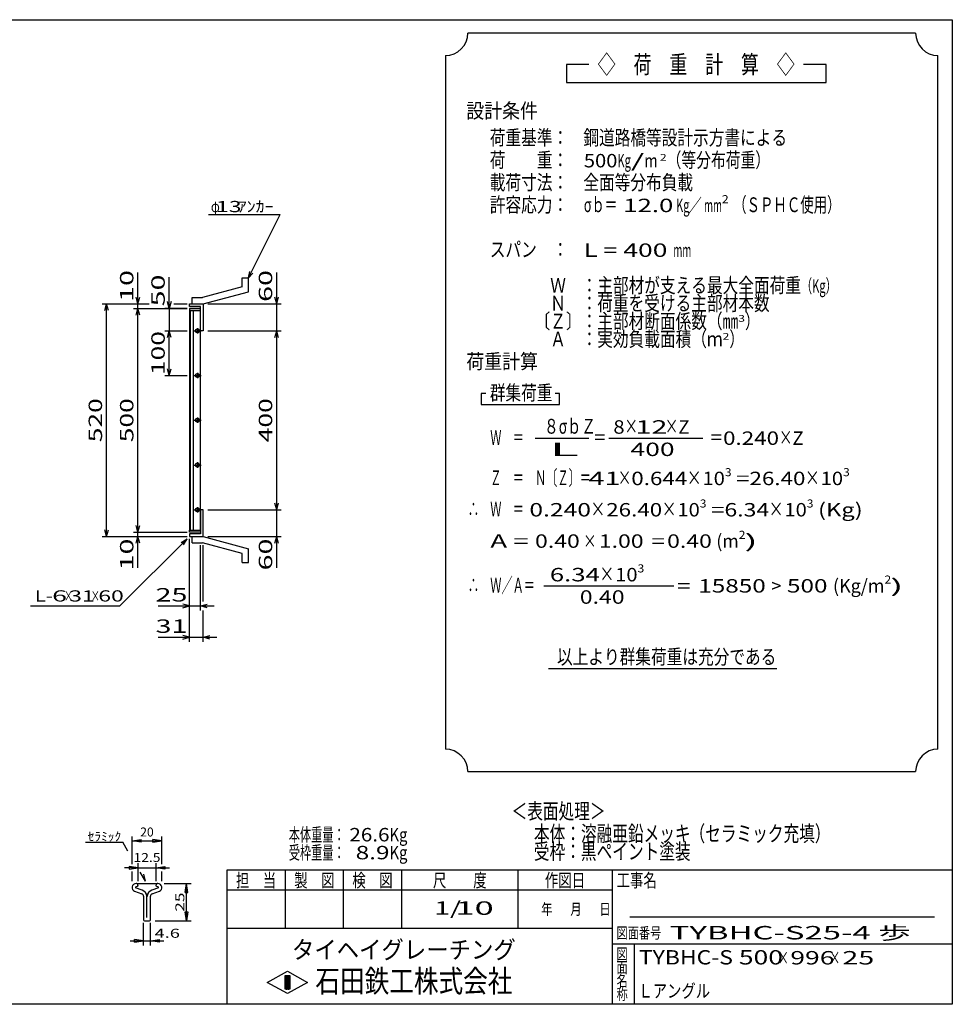
# Model space of a CAD drawing. Units: millimetres. Extents: x -182 to 173, y -128 to 105.
# Drawn here: x -35 to 173, y -115 to 105 of the extents above; entities that cross this region are included whole.
import ezdxf
from ezdxf.enums import TextEntityAlignment as Align

# ---------------------------------------------------------------- set-up
doc = ezdxf.new("R2010")
doc.units = ezdxf.units.MM
doc.header["$LTSCALE"] = 0.25
for name, color, linetype in [('16', 7, 'Continuous'), ('19', 7, 'Continuous'), ('22', 7, 'Continuous'), ('32', 7, 'Continuous')]:
    doc.layers.add(name, color=color, linetype=linetype)
doc.styles.add('dcStyle0', font='txt.shx', dxfattribs={"width": 0.833333, "bigfont": 'bigfont'})

msp = doc.modelspace()

# ---------------------------------------------------------------- linework, layer by layer
at = {"color": 150, "linetype": 'Continuous', "lineweight": 25}
for p, q in [((-172.9, 105.35), (173.1, 105.35)), ((173.1, 105.35), (173.1, -114.65)), ((173.1, -84.65), (11.1, -84.65)), ((11.1, -84.65), (11.1, -114.65)), ((24.1, -84.65), (24.1, -97.65)), ((37.1, -97.65), (37.1, -84.65)), ((50.1, -84.65), (50.1, -97.65)), ((76.1, -97.65), (76.1, -84.65)), ((97.1, -84.65), (97.1, -114.65)), ((97.1, -89.15), (11.1, -89.15)), ((169.1, -95.15), (101.1, -95.15)), ((11.1, -97.65), (97.1, -97.65)), ((97.1, -101.15), (173.1, -101.15)), ((102.1, -114.65), (102.1, -101.15)), ((20.1, -109.75), (24.6, -107.25)), ((24.6, -107.25), (29.1, -109.75)), ((24.6, -112.25), (20.1, -109.75)), ((24.1, -108.25), (25.1, -108.25)), ((24.1, -111.25), (24.1, -108.25)), ((24.1, -108.25), (24.3, -108.25)), ((24.3, -108.25), (24.3, -111.25)), ((24.5, -111.25), (24.5, -108.25)), ((24.5, -108.25), (24.7, -108.25)), ((29.1, -109.75), (24.6, -112.25)), ((24.7, -108.25), (24.7, -111.25)), ((24.9, -111.25), (24.9, -108.25)), ((24.9, -108.25), (25.1, -108.25)), ((25.1, -108.25), (25.1, -111.25)), ((25.1, -108.25), (25.1, -111.25)), ((25.1, -111.25), (24.1, -111.25)), ((24.3, -111.25), (24.5, -111.25)), ((24.7, -111.25), (24.9, -111.25)), ((173.1, -114.65), (-172.9, -114.65))]:
    msp.add_line(p, q, dxfattribs=at)
at = {"layer": '16', "color": 3, "linetype": 'Continuous', "lineweight": 25}
for p, q in [((5.2, 40.85), (2.7, 40.85)), ((2.7, 40.85), (2.7, 40.4)), ((2.7, 40.4), (5.2, 40.4)), ((2.7, 40.4), (2.7, -8.7)), ((5.2, 40.4), (2.7, 40.4)), ((2.9, 40.4), (2.9, -8.7)), ((3.6, -8.7), (3.6, 40.4)), ((5.2, 40.4), (5.2, 40.85)), ((5.2, -8.7), (5.2, 40.4)), ((3.7, 35.85), (5.3, 35.85)), ((4.7, 36.15), (4.3, 36.15)), ((4.3, 35.55), (4.7, 35.55)), ((4.5, 36.45), (4.5, 35.25)), ((4.5, 26.45), (4.5, 25.25)), ((3.7, 25.85), (5.3, 25.85)), ((4.7, 26.15), (4.3, 26.15)), ((4.3, 25.55), (4.7, 25.55)), ((3.7, 15.85), (5.3, 15.85)), ((4.7, 16.15), (4.3, 16.15)), ((4.3, 15.55), (4.7, 15.55)), ((4.5, 16.45), (4.5, 15.25)), ((3.7, 5.85), (5.3, 5.85)), ((4.7, 6.15), (4.3, 6.15)), ((4.3, 5.55), (4.7, 5.55)), ((4.5, 6.45), (4.5, 5.25)), ((3.7, -4.15), (5.3, -4.15)), ((4.7, -3.85), (4.3, -3.85)), ((4.5, -3.55), (4.5, -4.75)), ((4.3, -4.45), (4.7, -4.45)), ((2.7, -8.7), (5.2, -8.7)), ((2.7, -9.15), (2.7, -8.7)), ((2.7, -8.7), (5.2, -8.7)), ((5.2, -8.7), (5.2, -9.15)), ((5.2, -9.15), (2.7, -9.15))]:
    msp.add_line(p, q, dxfattribs=at)
for centre, radius, start, end in [((4.3, 35.85), 0.3, 90, 270), ((4.5, 35.85), 0.4, 46.6, 133.4), ((4.5, 35.85), 0.4, 226.6, 313.4), ((4.7, 35.85), 0.3, 270, 90), ((4.3, 25.85), 0.3, 90, 270), ((4.5, 25.85), 0.4, 46.6, 133.4), ((4.5, 25.85), 0.4, 226.6, 313.4), ((4.7, 25.85), 0.3, 270, 90), ((4.3, 15.85), 0.3, 90, 270), ((4.5, 15.85), 0.4, 46.6, 133.4), ((4.5, 15.85), 0.4, 226.6, 313.4), ((4.7, 15.85), 0.3, 270, 90), ((4.3, 5.85), 0.3, 90, 270), ((4.5, 5.85), 0.4, 46.6, 133.4), ((4.5, 5.85), 0.4, 226.6, 313.4), ((4.7, 5.85), 0.3, 270, 90), ((4.3, -4.15), 0.3, 90, 270), ((4.5, -4.15), 0.4, 46.6, 133.4), ((4.7, -4.15), 0.3, 270, 90), ((4.5, -4.15), 0.4, 226.6, 313.4)]:
    msp.add_arc(centre, radius, start, end, dxfattribs=at)
at = {"layer": '19', "color": 6, "linetype": 'Continuous', "lineweight": 25}
for p, q in [((14.5, 47.65), (15.9, 47.65)), ((14.5, 45.65), (14.5, 47.65)), ((15.9, 44.55), (15.9, 47.65)), ((14.5, 45.65), (5.6, 43.25)), ((5.8, 41.85), (15.9, 44.55)), ((2.7, 41.25), (2.7, 41.85)), ((2.7, 41.85), (5.7, 41.85)), ((3.3, 43.25), (5.6, 43.25)), ((3.3, 41.85), (3.3, 43.25)), ((3.3, 41.85), (5.8, 41.85)), ((5.7, 41.85), (5.8, 41.75)), ((5.2, 41.25), (2.7, 41.25)), ((5.2, 35.85), (5.2, 41.25)), ((5.8, 41.75), (5.8, 35.85)), ((5.8, 35.85), (5.2, 35.85)), ((5.8, -4.15), (5.2, -4.15)), ((5.2, -4.15), (5.2, -9.55)), ((5.8, -10.05), (5.8, -4.15)), ((2.7, -9.55), (2.7, -10.15)), ((5.2, -9.55), (2.7, -9.55)), ((2.7, -10.15), (5.7, -10.15)), ((3.3, -10.15), (5.8, -10.15)), ((3.3, -11.55), (3.3, -10.15)), ((5.7, -10.15), (5.8, -10.05)), ((5.8, -10.15), (15.9, -12.85)), ((3.3, -11.55), (5.6, -11.55)), ((14.5, -13.95), (5.6, -11.55)), ((15.9, -15.95), (15.9, -12.85)), ((14.5, -15.95), (14.5, -13.95)), ((14.5, -15.95), (15.9, -15.95))]:
    msp.add_line(p, q, dxfattribs=at)
at = {"layer": '22', "color": 4, "linetype": 'Continuous', "lineweight": 25}
for p, q in [((164.9, 102.35), (64.9, 102.35)), ((59.9, 97.35), (59.9, -57.65)), ((169.9, -57.65), (169.9, 97.35)), ((91.9, 95.35), (86.9, 95.35)), ((86.9, 95.35), (86.9, 91.35)), ((144.9, 95.35), (139.9, 95.35)), ((144.9, 91.35), (144.9, 95.35)), ((86.9, 91.35), (144.9, 91.35)), ((7, 61.85), (23, 61.85)), ((15.9, 47.65), (23, 61.85)), ((-8.8, 41.85), (-8.8, 48.85)), ((15.9, 47.65), (16.2, 49.11)), ((15.9, 47.65), (16.9, 48.75)), ((22.2, 41.85), (22.2, 48.85)), ((-1.8, 40.85), (-1.8, 47.85)), ((-16.8, 41.85), (-6.3, 41.85)), ((-16.2, 40.35), (-15.8, 41.85)), ((-15.4, 40.35), (-15.8, 41.85)), ((-15.8, -10.15), (-15.8, 41.85)), ((-9.8, 41.85), (-6.3, 41.85)), ((-8.8, 41.85), (-9.2, 43.35)), ((-8.8, 41.85), (-8.4, 43.35)), ((-8.8, 40.85), (-8.8, 41.85)), ((-1.8, 40.85), (-2.2, 42.35)), ((-1.4, 42.35), (-1.8, 40.85)), ((-0.8, 41.85), (2.2, 41.85)), ((-0.8, 41.85), (2.2, 41.85)), ((6.8, 41.85), (23.2, 41.85)), ((22.2, 41.85), (21.8, 43.35)), ((22.2, 41.85), (22.6, 43.35)), ((22.2, 35.85), (22.2, 41.85)), ((-9.8, 40.85), (2.2, 40.85)), ((-9.2, 39.35), (-8.8, 40.85)), ((-8.4, 39.35), (-8.8, 40.85)), ((-8.8, -9.15), (-8.8, 40.85)), ((2.2, 40.85), (-2.8, 40.85)), ((-1.8, 40.85), (-1.8, 35.85)), ((-2.8, 35.85), (2.2, 35.85)), ((-2.2, 34.35), (-1.8, 35.85)), ((-1.4, 34.35), (-1.8, 35.85)), ((-1.8, 25.85), (-1.8, 35.85)), ((6.8, 35.85), (23.2, 35.85)), ((21.8, 34.35), (22.2, 35.85)), ((22.6, 34.35), (22.2, 35.85)), ((22.2, -4.15), (22.2, 35.85)), ((-1.8, 25.85), (-2.2, 27.35)), ((-1.8, 25.85), (-1.4, 27.35)), ((-2.8, 25.85), (2.2, 25.85)), ((68.9, 21.85), (67.9, 21.85)), ((67.9, 21.85), (67.9, 19.35)), ((85.4, 21.85), (84.4, 21.85)), ((85.4, 19.35), (85.4, 21.85)), ((67.9, 19.35), (85.4, 19.35)), ((79.9, 11.85), (91.9, 11.85)), ((96.4, 11.85), (117.4, 11.85)), ((6.8, -4.15), (23.2, -4.15)), ((22.2, -4.15), (21.8, -2.65)), ((22.2, -4.15), (22.6, -2.65)), ((22.2, -10.15), (22.2, -4.15)), ((-15.8, -10.15), (-16.2, -8.65)), ((-15.8, -10.15), (-15.4, -8.65)), ((-8.8, -9.15), (-9.2, -7.65)), ((-8.8, -9.15), (-8.4, -7.65)), ((-16.8, -10.15), (2.2, -10.15)), ((-12.8, -25.65), (2.2, -10.65)), ((-9.8, -9.15), (2.2, -9.15)), ((-9.8, -10.15), (2.2, -10.15)), ((-9.2, -11.65), (-8.8, -10.15)), ((-8.8, -10.15), (-8.8, -9.15)), ((-8.4, -11.65), (-8.8, -10.15)), ((-8.8, -17.15), (-8.8, -10.15)), ((0.9, -11.45), (2.2, -10.65)), ((1.4, -11.95), (2.2, -10.65)), ((2.7, -26.65), (2.7, -10.65)), ((2.7, -33.65), (2.7, -10.65)), ((6.8, -10.15), (23.2, -10.15)), ((21.8, -11.65), (22.2, -10.15)), ((22.6, -11.65), (22.2, -10.15)), ((22.2, -17.15), (22.2, -10.15)), ((5.2, -26.65), (5.2, -12.05)), ((5.8, -24.65), (5.8, -12.05)), ((81.9, -21.15), (110.9, -21.15)), ((-32.8, -25.65), (-12.8, -25.65)), ((-4.3, -25.65), (2.7, -25.65)), ((2.7, -25.65), (1.2, -25.25)), ((1.2, -26.05), (2.7, -25.65)), ((2.7, -25.65), (5.2, -25.65)), ((5.2, -25.65), (6.7, -25.25)), ((6.7, -26.05), (5.2, -25.65)), ((5.2, -25.65), (8.2, -25.65)), ((5.8, -33.65), (5.8, -26.65)), ((-4.3, -32.65), (2.7, -32.65)), ((2.7, -32.65), (1.2, -32.25)), ((1.2, -33.05), (2.7, -32.65)), ((2.7, -32.65), (5.8, -32.65)), ((5.8, -32.65), (7.3, -32.25)), ((7.3, -33.05), (5.8, -32.65)), ((5.8, -32.65), (8.8, -32.65)), ((82.9, -39.65), (133.9, -39.65)), ((64.9, -62.65), (164.9, -62.65))]:
    msp.add_line(p, q, dxfattribs=at)
for centre, start, end in [((59.9, 102.35), 270, 0), ((169.9, 102.35), 180, 270), ((59.9, -62.65), 0, 90), ((169.9, -62.65), 90, 180)]:
    msp.add_arc(centre, 5, start, end, dxfattribs=at)
at = {"layer": '32', "color": 4, "linetype": 'Continuous', "lineweight": 25}
for p, q in [((-20.53, -78.45), (-12.2, -78.45)), ((-11.03, -80.45), (-12.2, -78.45)), ((-10.1, -83.35), (-10.1, -77.15)), ((-10.1, -78.15), (-8.1, -77.85)), ((-8.1, -78.45), (-10.1, -78.15)), ((-10.1, -78.15), (-3.43, -78.15)), ((-8.1, -78.45), (-8.1, -77.85)), ((-3.43, -78.15), (-5.43, -77.85)), ((-5.43, -78.45), (-5.43, -77.85)), ((-5.43, -78.45), (-3.43, -78.15)), ((-3.43, -83.35), (-3.43, -77.15)), ((-8.77, -87.15), (-8.77, -83.15)), ((-4.77, -83.15), (-4.77, -87.15)), ((-8.77, -84.15), (-11.77, -84.15)), ((-8.77, -84.15), (-10.77, -83.85)), ((-10.77, -83.85), (-10.77, -84.45)), ((-10.77, -84.45), (-8.77, -84.15)), ((-10.1, -87.15), (-10.1, -84.95)), ((-8.77, -84.15), (-4.77, -84.15)), ((-7.1, -87.15), (-8.27, -85.15)), ((-7.1, -87.15), (-7.47, -85.58)), ((-4.77, -84.15), (-2.77, -83.85)), ((-2.77, -84.45), (-4.77, -84.15)), ((-4.77, -84.15), (-1.77, -84.15)), ((-3.43, -87.15), (-3.43, -84.95)), ((-2.77, -83.85), (-2.77, -84.45)), ((-9.07, -87.65), (-4.39, -87.65)), ((-2.93, -87.65), (3.07, -87.65)), ((1.77, -89.65), (2.07, -87.65)), ((2.37, -89.65), (2.07, -87.65)), ((2.07, -95.98), (2.07, -87.65)), ((-9.56, -89.38), (-7.94, -89.95)), ((-7.87, -89.16), (-9.31, -88.65)), ((-9.25, -88.42), (-8.77, -88.19)), ((-8.77, -88.19), (-8.77, -88.11)), ((-4.23, -88.65), (-5.67, -89.16)), ((-5.6, -89.95), (-3.98, -89.38)), ((-4.77, -88.11), (-4.77, -88.19)), ((-4.77, -88.19), (-4.29, -88.42)), ((1.77, -89.65), (2.37, -89.65)), ((-7.54, -90.51), (-7.54, -95.75)), ((-6.77, -95.22), (-6.77, -90.53)), ((-6, -95.75), (-6, -90.51)), ((2.07, -95.98), (1.77, -93.98)), ((1.77, -93.98), (2.37, -93.98)), ((2.37, -93.98), (2.07, -95.98)), ((-7.53, -101.48), (-7.53, -96.48)), ((-7.3, -95.99), (-6.24, -95.99)), ((-6, -101.48), (-6, -96.48)), ((-4.93, -95.98), (3.07, -95.98)), ((-10.53, -100.48), (-7.53, -100.48)), ((-7.53, -100.48), (-9.53, -100.18)), ((-9.53, -100.78), (-9.53, -100.18)), ((-9.53, -100.78), (-7.53, -100.48)), ((-7.53, -100.48), (-6, -100.48)), ((-6, -100.48), (-4, -100.18)), ((-4, -100.78), (-6, -100.48)), ((-6, -100.48), (-3, -100.48)), ((-4, -100.78), (-4, -100.18))]:
    msp.add_line(p, q, dxfattribs=at)
for centre, radius, start, end in [((-9.2, -88.55), 0.9, 90.98, 246.68), ((-9.26, -88.13), 0.483, 2.5, 85.55), ((-4.28, -88.13), 0.483, 94.45, 177.5), ((-4.34, -88.55), 0.9, 293.32, 89.02), ((-9.2, -88.56), 0.147, 111.91, 222.33), ((-8.14, -90.51), 0.6, 0, 70.58), ((-8.3, -90.63), 1.53, 3.78, 73.7), ((-5.24, -90.63), 1.53, 106.3, 176.22), ((-5.4, -90.51), 0.6, 109.42, 180), ((-4.34, -88.56), 0.147, 317.67, 68.09), ((-7.3, -95.75), 0.233, 180, 270), ((-6.24, -95.75), 0.233, 270, 0)]:
    msp.add_arc(centre, radius, start, end, dxfattribs=at)

# ---------------------------------------------------------------- texts
at = {"color": 150, "style": 'dcStyle0', "width": 0.833333}
for s, height, p, p2 in [('担\u3000当', 3, (13.1, -88.45), (22.1, -88.45)), ('製\u3000図', 3, (26.1, -88.45), (35.1, -88.45)), ('検\u3000図', 3, (39.1, -88.45), (48.1, -88.45)), ('尺\u3000\u3000度', 3, (57.1, -88.45), (69.1, -88.45)), ('作図日', 3, (82.1, -88.45), (91.1, -88.45)), ('工事名', 3, (98.1, -88.45), (107.1, -88.45)), ('年', 2.5, (81.3, -94.65), (83.8, -94.65)), ('月', 2.5, (87.8, -94.65), (90.3, -94.65)), ('日', 2.5, (94.3, -94.65), (96.8, -94.65)), ('図面番号', 2.5, (98.1, -99.95), (108.1, -99.95)), ('図', 2.5, (98.1, -104.65), (100.6, -104.65)), ('面', 2.5, (98.1, -107.65), (100.6, -107.65)), ('名', 2.5, (98.1, -110.65), (100.6, -110.65)), ('称', 2.5, (98.1, -113.65), (100.6, -113.65))]:
    msp.add_text(s, height=height, dxfattribs=at).set_placement(p, p2, align=Align.FIT)
at = {"color": 222, "style": 'dcStyle0'}
for s, height, width, p, p2 in [('タイヘイグレーチング', 4, 1.041667, (25.6, -104.45), (75.6, -104.45)), ('石田鉄工株式会社', 5, 0.846154, (30.85, -111.95), (74.85, -111.95))]:
    msp.add_text(s, height=height, dxfattribs=dict(at, width=width)).set_placement(p, p2, align=Align.FIT)
at = {"layer": '22', "color": 2, "style": 'dcStyle0'}
for s, height, width, p, p2 in [('◇\u3000荷\u3000重\u3000計\u3000算\u3000◇', 4, 0.833333, (93.9, 93.35), (137.9, 93.35)), ('設計条件', 3.3, 0.858369, (64.55, 83.35), (80.55, 83.35)), ('荷重基準：\u3000', 3.3, 0.841346, (69.8, 77.35), (90.8, 77.35)), ('鋼道路橋等設計示方書による', 3.3, 0.841346, (90.7, 77.35), (136.2, 77.35)), ('荷\u3000\u3000重：\u3000', 3.3, 0.841346, (69.8, 72.35), (90.8, 72.35)), ('500', 3, 0.833333, (90.8, 72.35), (98.3, 72.35)), ('Kg', 3, 0.5, (98.3, 72.35), (101.3, 72.35)), ('（等分布荷重）', 3.3, 0.833333, (109.3, 72.35), (132.4, 72.35)), ('載荷寸法：\u3000', 3.3, 0.841346, (69.8, 67.35), (90.8, 67.35)), ('全面等分布負載', 3.3, 0.841346, (90.7, 67.35), (115.2, 67.35)), ('許容応力：\u3000', 3.3, 0.841346, (69.8, 62.35), (90.8, 62.35)), ('2', 1.8, 0.833333, (121.65, 64.35), (123.15, 64.35)), ('（ＳＰＨＣ使用）', 3.3, 0.757576, (124.15, 62.35), (148.15, 62.35)), ('φ', 2.5, 0.666667, (7.5, 62.35), (9.5, 62.35)), (' 13 ', 2.5, 0.8, (7.5, 62.35), (15.5, 62.35)), ('ｱﾝｶｰ', 2.5, 0.8, (13.5, 62.35), (21.5, 62.35)), ('σｂ＝', 3.3, 0.631313, (90.8, 62.35), (98.3, 62.35)), (' 12.0', 3, 0.833333, (98.3, 62.35), (110.8, 62.35)), ('Kg', 3, 0.5, (111.4, 62.35), (114.4, 62.35)), ('／', 3, 0.833333, (114.15, 62.35), (117.15, 62.35)), ('mm', 3, 0.666667, (117.65, 62.35), (121.65, 62.35)), ('スパン\u3000：\u3000', 3.3, 0.841346, (69.8, 52.35), (90.8, 52.35)), ('L =', 3, 0.833333, (90.8, 52.35), (98.3, 52.35)), (' 400 ', 3, 0.833333, (98.3, 52.35), (110.8, 52.35)), ('mm', 3, 0.666667, (110.8, 52.35), (114.8, 52.35)), ('\u3000Ｗ\u3000：主部材が支える最大全面荷重', 3.3, 0.841346, (79.8, 44.35), (139.3, 44.35)), ('\u3000Ｎ\u3000：荷重を受ける主部材本数', 3.3, 0.841346, (79.8, 40.35), (132.3, 40.35)), ('〔Ｚ〕：主部材断面係数（㎜', 3.3, 0.841346, (79.8, 36.35), (125.3, 36.35)), ('）', 3.3, 0.833333, (126.8, 36.35), (130.1, 36.35)), ('\u3000Ａ\u3000：実効負載面積（ｍ', 3.3, 0.841346, (79.8, 32.35), (121.8, 32.35)), ('）', 3.3, 0.833333, (123.3, 32.35), (126.6, 32.35)), ('荷重計算', 3.3, 0.858369, (64.55, 27.35), (80.55, 27.35)), ('群集荷重', 3.3, 0.841346, (69.8, 20.35), (83.8, 20.35)), ('８', 3.3, 0.833333, (81.9, 12.85), (85.2, 12.85)), ('σｂ', 3.3, 0.631313, (85.2, 12.85), (90.2, 12.85)), ('Ｚ', 3.3, 0.833333, (90.2, 12.85), (93.5, 12.85)), ('8', 3, 0.833333, (97.4, 12.85), (99.9, 12.85)), ('×', 3.3, 0.757576, (99.9, 12.85), (102.9, 12.85)), (' 12 ', 3, 0.833333, (100.9, 12.85), (110.9, 12.85)), ('×', 3.3, 0.757576, (108.9, 12.85), (111.9, 12.85)), ('Z', 3, 0.833333, (111.9, 12.85), (114.4, 12.85)), ('Ｗ\u3000＝', 3.3, 0.631313, (69.9, 10.35), (77.4, 10.35)), ('0.240', 3, 0.833333, (121.9, 10.35), (134.4, 10.35)), ('×', 3.3, 0.757576, (134.4, 10.35), (137.4, 10.35)), ('Z', 3, 0.833333, (137.4, 10.35), (139.9, 10.35)), ('＝', 3.3, 0.757576, (92.9, 10.35), (95.9, 10.35)), ('＝', 3.3, 0.757576, (118.9, 10.35), (121.9, 10.35)), (' 400 ', 3, 0.833333, (99.9, 7.85), (112.4, 7.85)), ('Ｚ\u3000＝\u3000Ｎ〔Ｚ〕＝', 3.3, 0.631313, (69.9, 1.35), (92.4, 1.35)), ('×', 3.3, 0.757576, (98.4, 1.35), (101.4, 1.35)), ('0.644', 3, 0.833333, (101.4, 1.35), (113.9, 1.35)), ('×', 3.3, 0.833333, (113.8, 1.35), (117.1, 1.35)), ('10', 3, 0.833333, (117.3, 1.35), (122.3, 1.35)), ('3', 1.8, 0.833333, (122.3, 3.35), (123.8, 3.35)), ('26.40', 3, 0.833333, (127.8, 1.35), (140.3, 1.35)), ('×', 3.3, 0.833333, (140.2, 1.35), (143.5, 1.35)), ('10', 3, 0.833333, (143.7, 1.35), (148.7, 1.35)), ('3', 1.8, 0.833333, (148.7, 3.35), (150.2, 3.35)), (' 41 ', 3, 0.833333, (90.4, 1.35), (100.4, 1.35)), ('3', 1.8, 0.833333, (116.7, -3.65), (118.2, -3.65)), ('3', 1.8, 0.833333, (140.6, -3.65), (142.1, -3.65)), ('∴\u3000Ｗ\u3000＝', 3.3, 0.631313, (64.9, -5.65), (77.4, -5.65)), (' 0.240', 3, 0.833333, (77.4, -5.65), (92.4, -5.65)), ('×', 3.3, 0.833333, (92.3, -5.65), (95.6, -5.65)), ('26.40', 3, 0.833333, (95.8, -5.65), (108.3, -5.65)), ('×', 3.3, 0.833333, (108.2, -5.65), (111.5, -5.65)), ('10', 3, 0.833333, (111.7, -5.65), (116.7, -5.65)), ('6.34', 3, 0.833333, (122.2, -5.65), (132.2, -5.65)), ('×', 3.3, 0.833333, (132.1, -5.65), (135.4, -5.65)), ('10', 3, 0.833333, (135.6, -5.65), (140.6, -5.65)), ('(Kg)', 3, 0.833333, (143.1, -5.65), (153.1, -5.65)), ('A = ', 3, 0.833333, (69.9, -12.65), (79.9, -12.65)), ('0.40', 3, 0.833333, (79.9, -12.65), (89.9, -12.65)), ('×', 3, 0.833333, (90.65, -12.65), (93.65, -12.65)), ('1.00', 3, 0.833333, (94.15, -12.65), (104.15, -12.65)), ('0.40', 3, 0.833333, (109.4, -12.65), (119.4, -12.65)), ('(m', 3, 0.833333, (120.4, -12.65), (125.4, -12.65)), ('2', 1.8, 0.833333, (125.4, -10.65), (126.9, -10.65)), (' 6.34', 3, 0.833333, (81.9, -20.15), (94.4, -20.15)), ('×', 3.3, 0.833333, (94.3, -20.15), (97.6, -20.15)), ('10', 3, 0.833333, (97.8, -20.15), (102.8, -20.15)), ('3', 1.8, 0.833333, (102.8, -18.15), (104.3, -18.15)), ('∴\u3000Ｗ／Ａ＝', 3.3, 0.631313, (64.9, -22.65), (79.9, -22.65)), (' 15850 ', 3, 0.833333, (115.15, -22.65), (132.65, -22.65)), (' 500 ', 3, 0.766667, (134.95, -22.65), (146.45, -22.65)), ('(Kg/m', 3, 0.766667, (146.45, -22.65), (157.95, -22.65)), ('2', 1.8, 0.833333, (157.95, -20.65), (159.45, -20.65)), (' 25 ', 3, 0.833333, (-6.3, -24.65), (3.7, -24.65)), ('>', 3, 0.766667, (132.65, -22.65), (134.95, -22.65)), ('L-', 2.5, 0.8, (-31.8, -24.65), (-27.8, -24.65)), (' 6 ', 2.5, 0.8, (-29.3, -24.65), (-23.3, -24.65)), ('×', 2.5, 0.666667, (-25.3, -24.65), (-23.3, -24.65)), (' 31 ', 2.5, 0.8, (-25.3, -24.65), (-17.3, -24.65)), ('×', 2.5, 0.666667, (-19.3, -24.65), (-17.3, -24.65)), (' 60 ', 2.5, 0.8, (-18.8, -24.65), (-10.8, -24.65)), ('0.40', 3, 0.833333, (89.9, -25.15), (99.9, -25.15)), (' 31 ', 3, 0.833333, (-6.3, -31.65), (3.7, -31.65)), ('以上より群集荷重は充分である', 3.3, 0.841346, (84.8, -38.65), (133.8, -38.65)), ('＜表面処理＞', 3.5, 0.744681, (74.65, -73.25), (95.65, -73.25)), ('本体：溶融亜鉛メッキ', 3.5, 0.744681, (79.65, -78.25), (114.65, -78.25)), ('（セラミック充填）', 3.5, 0.744681, (114.4, -78.25), (145.9, -78.25)), ('本体重量：', 3, 0.694444, (24.9, -78.25), (37.4, -78.25)), (' 26.6', 3, 0.666667, (37.4, -78.25), (47.4, -78.25)), ('Kg', 3, 0.666667, (47.4, -78.25), (51.4, -78.25)), ('受枠重量：', 3, 0.694444, (24.9, -82.25), (37.4, -82.25)), ('  8.9', 3, 0.666667, (37.4, -82.25), (47.4, -82.25)), ('受枠：黒ペイント塗装', 3.5, 0.744681, (79.65, -82.25), (114.65, -82.25)), ('Kg', 3, 0.666667, (47.4, -82.25), (51.4, -82.25)), ('TYBHC-S', 3.2, 0.9375, (103.1, -105.75), (124.1, -105.75)), (' 500 ', 3.2, 0.78125, (124.1, -105.75), (136.6, -105.75)), ('×', 3, 0.694444, (134.1, -105.75), (136.6, -105.75)), (' 996 ', 3, 0.833333, (135.6, -105.75), (148.1, -105.75)), ('×', 3, 0.694444, (145.6, -105.75), (148.1, -105.75)), (' 25 ', 3, 0.833333, (147.1, -105.75), (157.1, -105.75)), ('Ｌアングル', 3, 0.842105, (103, -113.15), (119, -113.15))]:
    msp.add_text(s, height=height, dxfattribs=dict(at, width=width)).set_placement(p, p2, align=Align.FIT)
for s, height, p, p2 in [('/', 3, (101.3, 72.35), (104.3, 72.35)), ('2', 1.5, (107.8, 73.85), (109.3, 73.85)), ('m', 3, (104.3, 72.35), (107.3, 72.35)), ('（Kg）', 3, (139.3, 44.35), (147.3, 44.35)), ('3', 1.5, (125.3, 37.85), (126.8, 37.85)), ('2', 1.5, (121.8, 33.85), (123.3, 33.85)), (' L ', 3, (80.4, 7.85), (92.4, 7.85)), ('=', 3, (124.8, 1.35), (127.8, 1.35)), ('=', 3, (119.2, -5.65), (122.2, -5.65)), ('=', 3, (105.9, -12.65), (108.9, -12.65)), (')', 3, (126.65, -12.65), (129.65, -12.65)), (')', 3, (159.2, -22.65), (162.2, -22.65)), ('=', 3, (111.65, -22.65), (114.65, -22.65)), ('1/', 3, (57.4, -94.65), (63.4, -94.65)), (' 10 ', 3, (60.4, -94.65), (72.4, -94.65)), ('TYBHC-S25-4 歩                         ', 3, (110, -100.15), (205, -100.15))]:
    msp.add_text(s, height=height, dxfattribs=at).set_placement(p, p2, align=Align.FIT)
at = {"layer": '22', "color": 2, "style": 'dcStyle0', "width": 0.833333}
for s, p, p2 in [(' 10 ', (-9.8, 40.85), (-9.8, 50.85)), (' 60 ', (21.2, 40.85), (21.2, 50.85)), (' 50 ', (-2.8, 39.85), (-2.8, 49.85)), (' 100 ', (-2.8, 24.6), (-2.8, 37.1)), (' 520 ', (-16.8, 9.6), (-16.8, 22.1)), (' 500 ', (-9.8, 9.6), (-9.8, 22.1)), (' 400 ', (21.2, 9.6), (21.2, 22.1)), (' 10 ', (-9.8, -19.15), (-9.8, -9.15)), (' 60 ', (21.2, -19.15), (21.2, -9.15))]:
    msp.add_text(s, height=3, rotation=90, dxfattribs=at).set_placement(p, p2, align=Align.FIT)
at = {"layer": '32', "color": 2, "style": 'dcStyle0', "width": 0.75}
for s, p, p2 in [('ｾﾗﾐｯｸ', (-20.03, -78.15), (-12.53, -78.15)), ('20', (-8.27, -77.15), (-5.27, -77.15)), ('12.5', (-9.77, -82.85), (-3.77, -82.85)), (' 4.6 ', (-6, -99.78), (1.5, -99.78))]:
    msp.add_text(s, height=2, dxfattribs=at).set_placement(p, p2, align=Align.FIT)
msp.add_text(' 25 ', height=2, rotation=90, dxfattribs=at).set_placement((1.57, -94.82), (1.57, -88.82), align=Align.FIT)

doc.saveas('drawing.dxf')
